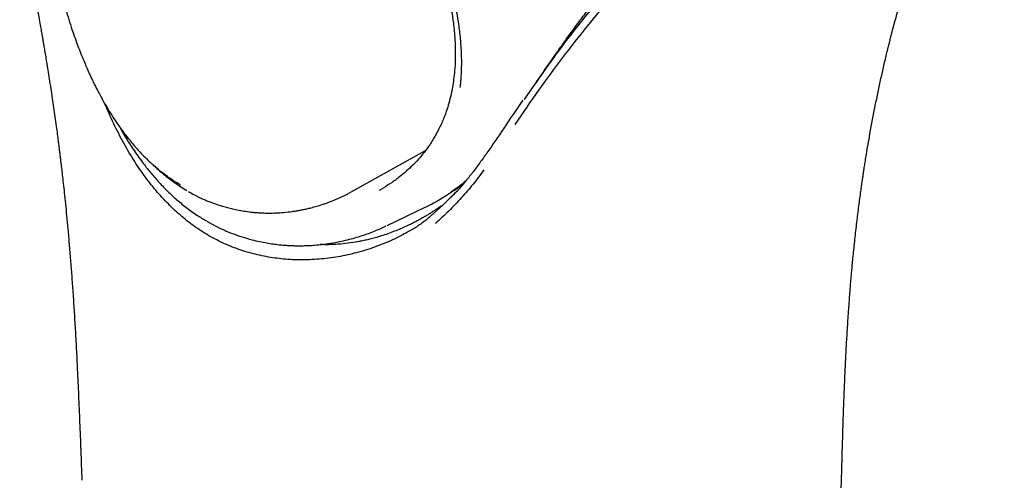
# Model space of a CAD drawing. Units: millimetres. Extents: x 8 to 1594, y 12 to 2955.
# Drawn here: x 1405 to 1444, y 1061 to 1079 of the extents above; entities that cross this region are included whole.
import ezdxf

# ---------------------------------------------------------------- set-up
doc = ezdxf.new("R2010")
doc.units = ezdxf.units.MM

msp = doc.modelspace()

# ---------------------------------------------------------------- linework, layer by layer
at = {"color": 7, "linetype": 'Continuous', "lineweight": 30}
for p, q in [((1418.095, 1072.691), (1421.009, 1074.312)), ((1419.185, 1072.748), (1419.331, 1072.828)), ((1418.125, 1072.708), (1418.093, 1072.693)), ((1422.226, 1072.679), (1421.697, 1072.158)), ((1421.697, 1072.158), (1421.317, 1071.812)), ((1420.617, 1071.26), (1420.572, 1071.24)), ((1437.477, 1061.546), (1437.477, 1061.538))]:
    msp.add_line(p, q, dxfattribs=at)
at = {"color": 7, "linetype": 'Continuous', "lineweight": 30, "flags": 128}
msp.add_lwpolyline([(1419.497, 1071.348), (1420.231, 1071.703), (1420.996, 1072.072)], dxfattribs=at)
at = {"color": 7, "linetype": 'Continuous', "lineweight": 30}
for points, knots in [([(1385.414, 1124.342), (1385.729, 1123.946), (1386.345, 1123.169), (1387.246, 1122.021), (1388.104, 1120.915), (1388.916, 1119.848), (1389.682, 1118.82), (1390.401, 1117.832), (1391.057, 1116.91), (1391.653, 1116.051), (1392.193, 1115.255), (1392.695, 1114.495), (1393.162, 1113.772), (1393.595, 1113.088), (1393.994, 1112.442), (1394.361, 1111.837), (1394.696, 1111.272), (1395.002, 1110.748), (1395.278, 1110.266), (1395.529, 1109.822), (1395.812, 1109.311), (1396.143, 1108.703), (1396.53, 1107.974), (1396.927, 1107.205), (1397.332, 1106.397), (1397.743, 1105.55), (1398.164, 1104.657), (1398.592, 1103.717), (1399.022, 1102.737), (1399.453, 1101.716), (1399.884, 1100.656), (1400.315, 1099.551), (1400.694, 1098.534), (1401.019, 1097.631), (1401.285, 1096.868), (1401.534, 1096.137), (1401.763, 1095.443), (1401.975, 1094.786), (1402.18, 1094.133), (1402.378, 1093.489), (1402.567, 1092.86), (1402.737, 1092.282), (1402.884, 1091.772), (1403.01, 1091.325), (1403.118, 1090.939), (1403.212, 1090.596), (1403.282, 1090.338), (1403.332, 1090.154), (1403.363, 1090.037), (1403.39, 1089.938), (1403.414, 1089.847), (1403.441, 1089.744), (1403.479, 1089.6), (1403.532, 1089.399), (1403.601, 1089.138), (1403.679, 1088.836), (1403.764, 1088.504), (1403.863, 1088.111), (1403.977, 1087.654), (1404.106, 1087.127), (1404.254, 1086.51), (1404.422, 1085.794), (1404.61, 1084.973), (1404.789, 1084.164), (1404.958, 1083.38), (1405.11, 1082.657), (1405.247, 1081.989), (1405.365, 1081.397), (1405.466, 1080.879), (1405.556, 1080.409), (1405.634, 1079.988), (1405.702, 1079.615), (1405.758, 1079.306), (1405.802, 1079.057), (1405.837, 1078.857), (1405.87, 1078.67), (1405.902, 1078.478), (1405.939, 1078.261), (1405.981, 1078.014), (1406.028, 1077.728), (1406.08, 1077.406), (1406.135, 1077.051), (1406.194, 1076.672), (1406.25, 1076.294), (1406.305, 1075.921), (1406.356, 1075.559), (1406.403, 1075.214), (1406.444, 1074.911), (1406.475, 1074.671), (1406.497, 1074.498), (1406.512, 1074.378), (1406.523, 1074.289), (1406.533, 1074.209), (1406.544, 1074.123), (1406.558, 1074.004), (1406.579, 1073.836), (1406.605, 1073.609), (1406.638, 1073.33), (1406.675, 1073.001), (1406.716, 1072.62), (1406.761, 1072.189), (1406.808, 1071.709), (1406.858, 1071.179), (1406.909, 1070.601), (1406.96, 1069.99), (1407.009, 1069.35), (1407.057, 1068.683), (1407.103, 1067.977), (1407.148, 1067.233), (1407.191, 1066.45), (1407.235, 1065.576), (1407.279, 1064.607), (1407.324, 1063.54), (1407.367, 1062.419), (1407.395, 1061.655), (1407.41, 1061.263)], [0, 0, 0, 0, 0.021309, 0.041776, 0.061399, 0.080178, 0.098115, 0.115207, 0.13145, 0.145594, 0.15903, 0.171758, 0.183777, 0.195087, 0.205686, 0.215575, 0.224752, 0.233219, 0.240974, 0.248018, 0.25461, 0.26547, 0.277014, 0.289243, 0.301784, 0.314973, 0.328809, 0.343292, 0.358422, 0.373913, 0.390029, 0.406771, 0.42414, 0.436031, 0.447571, 0.458544, 0.468952, 0.478796, 0.488077, 0.498293, 0.507727, 0.516378, 0.52424, 0.530688, 0.536484, 0.541628, 0.546119, 0.548157, 0.549921, 0.55141, 0.552626, 0.55404, 0.556025, 0.559161, 0.563114, 0.567785, 0.572792, 0.578098, 0.585499, 0.593413, 0.601846, 0.613335, 0.625685, 0.638899, 0.649885, 0.661146, 0.671609, 0.680175, 0.688011, 0.695119, 0.701496, 0.707144, 0.712062, 0.715511, 0.71848, 0.721103, 0.723967, 0.727146, 0.730879, 0.735125, 0.740067, 0.745461, 0.751202, 0.75729, 0.762629, 0.768208, 0.773769, 0.778414, 0.782067, 0.784727, 0.786335, 0.787591, 0.788809, 0.790007, 0.791555, 0.794272, 0.797799, 0.802136, 0.807283, 0.813241, 0.820008, 0.827586, 0.835974, 0.845172, 0.855182, 0.865256, 0.876037, 0.887524, 0.899719, 0.912619, 0.926226, 0.943177, 0.961118, 0.980057, 1, 1, 1, 1]), ([(1422.386, 1076.816), (1422.39, 1076.846), (1422.398, 1076.921), (1422.411, 1077.055), (1422.425, 1077.23), (1422.437, 1077.448), (1422.444, 1077.709), (1422.442, 1078.015), (1422.429, 1078.368), (1422.402, 1078.716), (1422.366, 1079.036), (1422.32, 1079.376), (1422.254, 1079.771), (1422.183, 1080.118), (1422.13, 1080.348), (1422.103, 1080.465), (1422.074, 1080.58), (1422.044, 1080.696), (1422.014, 1080.81), (1421.974, 1080.957), (1421.92, 1081.148), (1421.845, 1081.394), (1421.756, 1081.672), (1421.649, 1081.982), (1421.523, 1082.324), (1421.376, 1082.697), (1421.197, 1083.122), (1420.991, 1083.572), (1420.769, 1084.022), (1420.594, 1084.355), (1420.468, 1084.586), (1420.389, 1084.726), (1420.313, 1084.86), (1420.239, 1084.986), (1420.168, 1085.106), (1419.982, 1085.416), (1419.666, 1085.91), (1419.2, 1086.576), (1418.734, 1087.185), (1418.276, 1087.739), (1417.849, 1088.222), (1417.546, 1088.545), (1417.375, 1088.72), (1417.322, 1088.775), (1417.269, 1088.829), (1417.215, 1088.883), (1417.161, 1088.936), (1417.092, 1089.005), (1416.997, 1089.098), (1416.866, 1089.225), (1416.702, 1089.379), (1416.506, 1089.561), (1416.276, 1089.766), (1416.013, 1089.994), (1415.715, 1090.241), (1415.393, 1090.497), (1415.069, 1090.742), (1414.765, 1090.961), (1414.495, 1091.147), (1414.259, 1091.302), (1414.058, 1091.43), (1413.891, 1091.532), (1413.758, 1091.612), (1413.681, 1091.656), (1413.648, 1091.675)], [0, 0, 0, 0, 0.005998, 0.014754, 0.026, 0.039872, 0.056359, 0.075452, 0.097144, 0.121436, 0.13887, 0.154877, 0.182378, 0.209046, 0.215896, 0.22269, 0.229429, 0.236113, 0.242743, 0.249316, 0.261694, 0.275895, 0.29192, 0.309771, 0.329451, 0.350964, 0.374316, 0.402985, 0.42924, 0.453079, 0.461783, 0.470113, 0.478068, 0.485649, 0.492854, 0.499682, 0.541527, 0.583259, 0.624912, 0.659865, 0.694798, 0.725533, 0.729559, 0.733584, 0.73761, 0.741635, 0.745661, 0.749687, 0.757119, 0.76688, 0.778971, 0.793396, 0.810157, 0.829259, 0.850712, 0.874524, 0.898654, 0.920388, 0.939718, 0.956637, 0.971135, 0.983201, 0.992826, 1, 1, 1, 1]), ([(1413.749, 1091.394), (1413.841, 1091.34), (1414.015, 1091.238), (1414.263, 1091.082), (1414.483, 1090.939), (1414.69, 1090.799), (1414.876, 1090.668), (1415.035, 1090.553), (1415.141, 1090.475), (1415.205, 1090.427), (1415.245, 1090.397), (1415.282, 1090.369), (1415.327, 1090.334), (1415.381, 1090.293), (1415.478, 1090.218), (1415.631, 1090.097), (1415.841, 1089.926), (1416.081, 1089.724), (1416.337, 1089.501), (1416.603, 1089.26), (1416.957, 1088.926), (1417.393, 1088.49), (1417.902, 1087.941), (1418.393, 1087.371), (1418.862, 1086.78), (1419.307, 1086.171), (1419.729, 1085.543), (1420.123, 1084.897), (1420.49, 1084.236), (1420.77, 1083.677), (1420.979, 1083.225), (1421.127, 1082.884), (1421.266, 1082.542), (1421.397, 1082.199), (1421.515, 1081.865), (1421.62, 1081.548), (1421.705, 1081.267), (1421.772, 1081.034), (1421.813, 1080.88), (1421.837, 1080.787), (1421.849, 1080.74), (1421.859, 1080.699), (1421.873, 1080.645), (1421.892, 1080.562), (1421.92, 1080.445), (1421.953, 1080.293), (1421.992, 1080.106), (1422.033, 1079.886), (1422.076, 1079.632), (1422.116, 1079.345), (1422.151, 1079.027), (1422.178, 1078.679), (1422.193, 1078.301), (1422.19, 1077.896), (1422.17, 1077.501), (1422.139, 1077.247), (1422.124, 1077.132)], [0, 0, 0, 0, 0.020917, 0.039613, 0.056109, 0.070419, 0.086117, 0.097962, 0.105963, 0.109986, 0.11218, 0.11495, 0.118323, 0.122298, 0.126876, 0.140047, 0.15656, 0.174125, 0.194094, 0.21444, 0.234731, 0.275561, 0.316194, 0.356641, 0.396912, 0.43702, 0.477152, 0.517589, 0.558176, 0.598876, 0.619279, 0.63972, 0.6602, 0.680722, 0.701272, 0.720105, 0.737749, 0.751756, 0.762123, 0.765747, 0.768561, 0.770568, 0.773297, 0.77846, 0.78559, 0.794892, 0.806361, 0.819988, 0.835771, 0.853709, 0.873806, 0.896073, 0.92053, 0.947205, 0.976138, 1, 1, 1, 1]), ([(1437.482, 1061.538), (1437.487, 1061.736), (1437.498, 1062.116), (1437.513, 1062.662), (1437.528, 1063.159), (1437.542, 1063.606), (1437.556, 1064.003), (1437.568, 1064.348), (1437.579, 1064.646), (1437.59, 1064.903), (1437.599, 1065.125), (1437.607, 1065.314), (1437.614, 1065.483), (1437.622, 1065.656), (1437.632, 1065.857), (1437.643, 1066.096), (1437.657, 1066.363), (1437.673, 1066.664), (1437.692, 1066.987), (1437.713, 1067.331), (1437.735, 1067.679), (1437.759, 1068.026), (1437.783, 1068.358), (1437.806, 1068.656), (1437.826, 1068.912), (1437.845, 1069.132), (1437.862, 1069.336), (1437.881, 1069.547), (1437.903, 1069.79), (1437.93, 1070.07), (1437.961, 1070.384), (1437.996, 1070.716), (1438.033, 1071.054), (1438.072, 1071.39), (1438.111, 1071.717), (1438.151, 1072.035), (1438.19, 1072.337), (1438.227, 1072.614), (1438.261, 1072.855), (1438.288, 1073.044), (1438.31, 1073.2), (1438.332, 1073.344), (1438.357, 1073.51), (1438.386, 1073.703), (1438.421, 1073.921), (1438.506, 1074.447), (1438.648, 1075.269), (1438.861, 1076.361), (1439.089, 1077.422), (1439.333, 1078.453), (1439.595, 1079.464), (1439.904, 1080.561), (1440.267, 1081.738), (1440.691, 1082.983), (1441.115, 1084.117), (1441.531, 1085.145), (1441.933, 1086.071), (1442.265, 1086.786), (1442.52, 1087.31), (1442.693, 1087.656), (1442.872, 1088.005), (1443.057, 1088.358), (1443.246, 1088.707), (1443.417, 1089.015), (1443.565, 1089.274), (1443.686, 1089.484), (1443.8, 1089.678), (1443.876, 1089.806), (1443.915, 1089.87), (1443.917, 1089.875)], [0, 0, 0, 0, 0.017835, 0.034208, 0.049125, 0.062586, 0.07459, 0.084956, 0.093904, 0.101642, 0.108366, 0.114178, 0.118932, 0.123904, 0.130061, 0.137408, 0.145891, 0.154742, 0.16524, 0.175925, 0.1868, 0.197867, 0.208546, 0.21809, 0.226037, 0.232957, 0.239003, 0.245638, 0.253219, 0.262299, 0.272461, 0.283345, 0.294208, 0.305026, 0.315801, 0.325919, 0.335991, 0.34524, 0.3531, 0.35956, 0.363881, 0.368393, 0.37382, 0.380166, 0.387439, 0.395392, 0.432384, 0.469423, 0.505444, 0.540933, 0.576422, 0.611919, 0.658401, 0.704888, 0.751382, 0.789043, 0.826705, 0.864377, 0.879186, 0.894328, 0.909954, 0.926064, 0.942655, 0.958873, 0.97006, 0.980408, 0.989917, 0.999323, 1, 1, 1, 1]), ([(1426.033, 1077.944), (1426.119, 1078.067), (1426.301, 1078.327), (1426.591, 1078.734), (1426.912, 1079.176), (1427.194, 1079.556), (1427.428, 1079.865), (1427.604, 1080.095), (1427.784, 1080.327), (1427.956, 1080.548), (1428.12, 1080.754), (1428.275, 1080.947), (1428.499, 1081.223), (1428.791, 1081.577), (1429.155, 1082.007), (1429.435, 1082.328), (1429.633, 1082.55), (1429.745, 1082.676), (1429.851, 1082.794), (1429.943, 1082.895), (1430.021, 1082.981), (1430.095, 1083.062), (1430.174, 1083.148), (1430.307, 1083.291), (1430.504, 1083.502), (1430.774, 1083.786), (1431.077, 1084.1), (1431.367, 1084.394), (1431.636, 1084.662), (1431.873, 1084.895), (1432.107, 1085.122), (1432.331, 1085.336), (1432.588, 1085.579), (1432.874, 1085.846), (1433.186, 1086.13), (1433.444, 1086.363), (1433.654, 1086.549), (1433.782, 1086.661), (1433.864, 1086.733), (1433.905, 1086.769), (1433.945, 1086.804), (1433.985, 1086.838), (1434.023, 1086.871), (1434.285, 1087.098), (1434.765, 1087.504), (1435.452, 1088.065), (1436.096, 1088.572), (1436.507, 1088.882), (1436.699, 1089.026)], [0, 0, 0, 0, 0.026667, 0.056199, 0.088598, 0.123863, 0.140628, 0.157971, 0.175891, 0.193541, 0.208513, 0.223475, 0.238428, 0.273283, 0.307388, 0.34202, 0.352428, 0.362928, 0.373519, 0.382233, 0.388663, 0.395556, 0.40291, 0.410726, 0.432707, 0.457682, 0.485649, 0.51661, 0.537602, 0.559777, 0.581491, 0.601706, 0.621114, 0.65167, 0.679987, 0.706065, 0.72205, 0.737061, 0.740831, 0.744535, 0.748171, 0.751741, 0.755244, 0.758679, 0.823035, 0.885724, 0.946746, 1, 1, 1, 1]), ([(1405.999, 1086.241), (1405.994, 1086.182), (1405.983, 1086.049), (1405.971, 1085.84), (1405.96, 1085.599), (1405.954, 1085.332), (1405.953, 1085.04), (1405.959, 1084.757), (1405.97, 1084.485), (1405.984, 1084.225), (1406.004, 1083.956), (1406.028, 1083.683), (1406.056, 1083.419), (1406.086, 1083.172), (1406.115, 1082.956), (1406.14, 1082.778), (1406.16, 1082.646), (1406.178, 1082.537), (1406.196, 1082.422), (1406.224, 1082.26), (1406.263, 1082.041), (1406.317, 1081.76), (1406.386, 1081.424), (1406.473, 1081.034), (1406.579, 1080.603), (1406.699, 1080.153), (1406.826, 1079.716), (1406.953, 1079.31), (1407.077, 1078.94), (1407.196, 1078.608), (1407.312, 1078.298), (1407.425, 1078.015), (1407.529, 1077.763), (1407.621, 1077.552), (1407.699, 1077.377), (1407.772, 1077.219), (1407.845, 1077.066), (1407.925, 1076.9), (1408.021, 1076.711), (1408.141, 1076.482), (1408.285, 1076.221), (1408.455, 1075.931), (1408.648, 1075.621), (1408.877, 1075.28), (1409.145, 1074.915), (1409.457, 1074.53), (1409.816, 1074.131), (1410.083, 1073.881), (1410.222, 1073.751)], [0, 0, 0, 0, 0.01321, 0.029715, 0.04968, 0.072397, 0.09596, 0.120284, 0.139931, 0.160047, 0.180633, 0.201689, 0.222324, 0.240212, 0.257064, 0.270228, 0.279709, 0.286152, 0.294324, 0.3052, 0.321816, 0.342322, 0.36672, 0.395016, 0.427225, 0.460594, 0.492967, 0.522819, 0.550144, 0.574936, 0.597194, 0.620163, 0.639572, 0.655397, 0.66918, 0.680519, 0.692715, 0.70577, 0.720174, 0.738672, 0.761726, 0.785154, 0.812012, 0.842354, 0.876278, 0.913845, 0.955082, 1, 1, 1, 1]), ([(1431.304, 1083.861), (1430.501, 1083.071), (1428.896, 1081.493), (1426.747, 1078.97), (1425.474, 1077.146), (1424.91, 1076.339)], [0, 0, 0, 0, 0.358123, 0.715989, 1, 1, 1, 1]), ([(1431.325, 1083.496), (1430.99, 1083.171), (1430.32, 1082.521), (1429.333, 1081.479), (1428.362, 1080.391), (1427.394, 1079.234), (1426.432, 1078.007), (1425.476, 1076.711), (1424.859, 1075.805), (1424.551, 1075.351)], [0, 0, 0, 0, 0.14017, 0.28016, 0.420044, 0.559897, 0.706452, 0.853128, 1, 1, 1, 1]), ([(1425.394, 1077.013), (1425.447, 1077.09), (1425.575, 1077.279), (1425.787, 1077.591), (1425.947, 1077.823), (1426.031, 1077.946)], [0, 0, 0, 0, 0.245429, 0.602723, 1, 1, 1, 1]), ([(1422.124, 1077.133), (1422.111, 1077.032), (1422.08, 1076.798), (1422.007, 1076.456), (1421.917, 1076.12), (1421.824, 1075.833), (1421.733, 1075.593), (1421.653, 1075.404), (1421.586, 1075.261), (1421.535, 1075.157), (1421.492, 1075.073), (1421.451, 1074.996), (1421.407, 1074.917), (1421.358, 1074.831), (1421.291, 1074.721), (1421.204, 1074.584), (1421.087, 1074.414), (1420.946, 1074.226), (1420.774, 1074.017), (1420.565, 1073.79), (1420.315, 1073.549), (1420.022, 1073.299), (1419.693, 1073.052), (1419.451, 1072.902), (1419.331, 1072.828)], [0, 0, 0, 0, 0.053957, 0.125956, 0.190043, 0.246131, 0.294157, 0.334087, 0.361857, 0.383668, 0.399822, 0.415523, 0.432668, 0.451251, 0.471268, 0.505526, 0.543321, 0.587391, 0.639262, 0.698957, 0.765213, 0.839027, 0.920386, 1, 1, 1, 1]), ([(1424.862, 1076.312), (1424.859, 1076.308), (1424.711, 1076.096), (1424.564, 1075.879), (1424.42, 1075.665)], [0, 0, 0, 0, 0.017003, 1, 1, 1, 1]), ([(1409.397, 1074.045), (1409.252, 1074.292), (1408.963, 1074.783), (1408.613, 1075.487), (1408.415, 1075.95), (1408.334, 1076.14)], [0, 0, 0, 0, 0.37273, 0.743009, 1, 1, 1, 1]), ([(1424.42, 1075.665), (1424.311, 1075.502), (1424.098, 1075.185), (1423.785, 1074.721), (1423.487, 1074.287), (1423.288, 1074.009), (1423.192, 1073.875)], [0, 0, 0, 0, 0.274193, 0.532244, 0.774173, 1, 1, 1, 1]), ([(1408.928, 1075.216), (1408.976, 1075.128), (1409.134, 1074.841), (1409.428, 1074.38), (1409.775, 1073.883), (1410.111, 1073.456), (1410.428, 1073.089), (1410.766, 1072.736), (1411.13, 1072.396), (1411.528, 1072.067), (1411.933, 1071.771), (1412.214, 1071.604), (1412.342, 1071.528)], [0, 0, 0, 0, 0.055616, 0.181996, 0.309818, 0.403056, 0.497958, 0.594579, 0.693218, 0.797342, 0.908152, 1, 1, 1, 1]), ([(1412.439, 1070.943), (1412.241, 1071.066), (1411.844, 1071.311), (1411.289, 1071.758), (1410.763, 1072.256), (1410.271, 1072.807), (1409.812, 1073.4), (1409.535, 1073.831), (1409.397, 1074.045)], [0, 0, 0, 0, 0.165461, 0.331839, 0.498888, 0.666241, 0.833446, 1, 1, 1, 1]), ([(1411.317, 1072.951), (1411.191, 1073.027), (1410.933, 1073.184), (1410.561, 1073.457), (1410.321, 1073.666), (1410.203, 1073.769)], [0, 0, 0, 0, 0.325278, 0.66843, 1, 1, 1, 1]), ([(1410.222, 1073.752), (1410.261, 1073.717), (1410.338, 1073.648), (1410.416, 1073.578), (1410.454, 1073.544)], [0, 0, 0, 0, 0.512634, 1, 1, 1, 1]), ([(1410.43, 1073.563), (1410.573, 1073.442), (1410.856, 1073.201), (1411.239, 1072.929), (1411.48, 1072.784), (1411.567, 1072.731)], [0, 0, 0, 0, 0.39248, 0.781611, 1, 1, 1, 1]), ([(1423.192, 1073.875), (1423.094, 1073.741), (1422.906, 1073.486), (1422.626, 1073.133), (1422.367, 1072.827), (1422.126, 1072.569), (1421.914, 1072.36), (1421.783, 1072.238), (1421.725, 1072.184)], [0, 0, 0, 0, 0.222384, 0.422524, 0.60079, 0.757426, 0.892994, 1, 1, 1, 1]), ([(1423.325, 1073.547), (1423.183, 1073.357), (1422.9, 1072.978), (1422.432, 1072.438), (1421.937, 1071.917), (1421.581, 1071.589), (1421.404, 1071.426)], [0, 0, 0, 0, 0.251921, 0.502139, 0.751317, 1, 1, 1, 1]), ([(1421.874, 1072.567), (1421.918, 1072.595), (1422.014, 1072.657), (1422.151, 1072.745), (1422.274, 1072.825), (1422.369, 1072.885), (1422.424, 1072.921), (1422.45, 1072.938), (1422.452, 1072.94)], [0, 0, 0, 0, 0.227998, 0.497782, 0.7109712, 0.8674023, 0.9867293, 1, 1, 1, 1]), ([(1422.623, 1073.133), (1422.568, 1073.083), (1422.386, 1072.915), (1422.171, 1072.767), (1422.02, 1072.663)], [0, 0, 0, 0, 0.300448, 1, 1, 1, 1]), ([(1411.634, 1072.69), (1411.711, 1072.646), (1411.897, 1072.539), (1412.194, 1072.4), (1412.503, 1072.272), (1412.777, 1072.174), (1413.015, 1072.1), (1413.227, 1072.042), (1413.449, 1071.989), (1413.691, 1071.94), (1413.945, 1071.9), (1414.172, 1071.873), (1414.371, 1071.856), (1414.58, 1071.844), (1414.819, 1071.839), (1415.102, 1071.845), (1415.413, 1071.865), (1415.678, 1071.895), (1415.889, 1071.926), (1416.039, 1071.952), (1416.193, 1071.983), (1416.36, 1072.019), (1416.553, 1072.068), (1416.787, 1072.134), (1417.063, 1072.224), (1417.378, 1072.343), (1417.731, 1072.497), (1417.969, 1072.624), (1418.095, 1072.691)], [0, 0, 0, 0, 0.038542, 0.094236, 0.143305, 0.185841, 0.221904, 0.252559, 0.281977, 0.321839, 0.360044, 0.393541, 0.421092, 0.447896, 0.485331, 0.527079, 0.573159, 0.624268, 0.646148, 0.668847, 0.692364, 0.716741, 0.745857, 0.782224, 0.825825, 0.876651, 0.934705, 1, 1, 1, 1]), ([(1420.996, 1072.073), (1420.998, 1072.074), (1421.11, 1072.124), (1421.309, 1072.231), (1421.583, 1072.385), (1421.816, 1072.528), (1421.955, 1072.621), (1422.02, 1072.664)], [0, 0, 0, 0, 0.007851, 0.305048, 0.569468, 0.801178, 1, 1, 1, 1]), ([(1421.637, 1072.135), (1421.608, 1072.113), (1421.543, 1072.065), (1421.449, 1071.998), (1421.363, 1071.939), (1421.297, 1071.895), (1421.243, 1071.86), (1421.194, 1071.828), (1421.142, 1071.796), (1421.06, 1071.745), (1420.943, 1071.676), (1420.793, 1071.592), (1420.632, 1071.505), (1420.454, 1071.414), (1420.249, 1071.315), (1420.023, 1071.214), (1419.777, 1071.113), (1419.522, 1071.019), (1419.267, 1070.934), (1419.03, 1070.864), (1418.818, 1070.808), (1418.621, 1070.762), (1418.431, 1070.722), (1418.174, 1070.675), (1417.852, 1070.63), (1417.463, 1070.597), (1417.132, 1070.584), (1416.931, 1070.591), (1416.86, 1070.594)], [0, 0, 0, 0, 0.022164, 0.049041, 0.070246, 0.085033, 0.095892, 0.10725, 0.119204, 0.131773, 0.16395, 0.199398, 0.233567, 0.272269, 0.316711, 0.366917, 0.416666, 0.471136, 0.524968, 0.572692, 0.614364, 0.652705, 0.690633, 0.728153, 0.805033, 0.881199, 0.957516, 1, 1, 1, 1]), ([(1421.317, 1071.812), (1421.21, 1071.716), (1421, 1071.527), (1420.764, 1071.366), (1420.648, 1071.287)], [0, 0, 0, 0, 0.506297, 1, 1, 1, 1]), ([(1412.365, 1071.513), (1412.481, 1071.448), (1412.73, 1071.307), (1413.116, 1071.13), (1413.506, 1070.976), (1413.87, 1070.857), (1414.206, 1070.765), (1414.511, 1070.696), (1414.785, 1070.646), (1415.036, 1070.609), (1415.261, 1070.583), (1415.458, 1070.566), (1415.616, 1070.557), (1415.739, 1070.552), (1415.832, 1070.549), (1415.918, 1070.547), (1416.028, 1070.547), (1416.183, 1070.548), (1416.388, 1070.555), (1416.639, 1070.571), (1416.935, 1070.599), (1417.26, 1070.644), (1417.597, 1070.706), (1418.012, 1070.799), (1418.488, 1070.936), (1418.999, 1071.12), (1419.314, 1071.264), (1419.459, 1071.331)], [0, 0, 0, 0, 0.0520961, 0.1122788, 0.1678415, 0.2188331, 0.2652935, 0.3072541, 0.344738, 0.3777611, 0.4100527, 0.4365522, 0.4579555, 0.474668, 0.4866898, 0.4960583, 0.5099556, 0.5316418, 0.5597834, 0.5943661, 0.6353801, 0.6825917, 0.7305732, 0.7770322, 0.8582999, 0.9346027, 1, 1, 1, 1]), ([(1420.648, 1071.287), (1420.438, 1071.164), (1420.019, 1070.918), (1419.345, 1070.615), (1418.646, 1070.363), (1417.921, 1070.173), (1417.178, 1070.04), (1416.674, 1070.007), (1416.421, 1069.991)], [0, 0, 0, 0, 0.16677, 0.332974, 0.498989, 0.665207, 0.832051, 1, 1, 1, 1]), ([(1416.421, 1069.991), (1416.192, 1069.988), (1415.733, 1069.982), (1415.045, 1070.05), (1414.365, 1070.176), (1413.699, 1070.366), (1413.052, 1070.614), (1412.643, 1070.834), (1412.439, 1070.943)], [0, 0, 0, 0, 0.166554, 0.333759, 0.501112, 0.668161, 0.834539, 1, 1, 1, 1]), ([(1435.535, 986.868), (1435.536, 986.902), (1435.54, 987.104), (1435.549, 987.457), (1435.559, 987.909), (1435.568, 988.308), (1435.576, 988.652), (1435.583, 988.944), (1435.588, 989.175), (1435.592, 989.349), (1435.595, 989.472), (1435.597, 989.557), (1435.599, 989.619), (1435.6, 989.676), (1435.602, 989.748), (1435.604, 989.86), (1435.608, 990.022), (1435.613, 990.24), (1435.619, 990.503), (1435.627, 990.81), (1435.635, 991.156), (1435.643, 991.525), (1435.655, 991.997), (1435.668, 992.553), (1435.683, 993.186), (1435.699, 993.852), (1435.715, 994.543), (1435.732, 995.255), (1435.748, 995.919), (1435.761, 996.458), (1435.771, 996.881), (1435.779, 997.192), (1435.786, 997.474), (1435.792, 997.738), (1435.799, 998.002), (1435.805, 998.288), (1435.814, 998.619), (1435.823, 999.007), (1435.834, 999.455), (1435.846, 999.946), (1435.858, 1000.452), (1435.87, 1000.934), (1435.881, 1001.375), (1435.891, 1001.777), (1435.9, 1002.154), (1435.909, 1002.508), (1435.918, 1002.846), (1435.926, 1003.187), (1435.936, 1003.6), (1435.949, 1004.103), (1435.964, 1004.705), (1435.98, 1005.363), (1435.995, 1005.945), (1436.007, 1006.42), (1436.015, 1006.756), (1436.023, 1007.053), (1436.029, 1007.31), (1436.035, 1007.526), (1436.039, 1007.701), (1436.042, 1007.835), (1436.045, 1007.946), (1436.048, 1008.063), (1436.052, 1008.215), (1436.057, 1008.405), (1436.062, 1008.621), (1436.07, 1008.944), (1436.082, 1009.383), (1436.096, 1009.952), (1436.112, 1010.574), (1436.129, 1011.246), (1436.147, 1011.968), (1436.167, 1012.736), (1436.185, 1013.438), (1436.201, 1014.064), (1436.215, 1014.606), (1436.23, 1015.165), (1436.244, 1015.74), (1436.258, 1016.27), (1436.27, 1016.737), (1436.28, 1017.124), (1436.289, 1017.471), (1436.297, 1017.778), (1436.305, 1018.063), (1436.312, 1018.341), (1436.32, 1018.634), (1436.328, 1018.945), (1436.336, 1019.285), (1436.347, 1019.693), (1436.36, 1020.166), (1436.373, 1020.698), (1436.391, 1021.386), (1436.414, 1022.237), (1436.441, 1023.257), (1436.471, 1024.394), (1436.504, 1025.659), (1436.541, 1027.059), (1436.571, 1028.179), (1436.593, 1029.003), (1436.606, 1029.507), (1436.619, 1029.995), (1436.631, 1030.452), (1436.642, 1030.865), (1436.652, 1031.235), (1436.661, 1031.551), (1436.668, 1031.817), (1436.674, 1032.035), (1436.679, 1032.221), (1436.683, 1032.388), (1436.688, 1032.556), (1436.693, 1032.745), (1436.699, 1032.961), (1436.706, 1033.228), (1436.715, 1033.552), (1436.725, 1033.938), (1436.736, 1034.367), (1436.749, 1034.83), (1436.78, 1035.99), (1436.83, 1037.848), (1436.9, 1040.412), (1436.97, 1042.999), (1437.023, 1044.943), (1437.059, 1046.232), (1437.076, 1046.873), (1437.094, 1047.512), (1437.111, 1048.146), (1437.127, 1048.714), (1437.14, 1049.198), (1437.151, 1049.581), (1437.159, 1049.907), (1437.167, 1050.176), (1437.172, 1050.37), (1437.176, 1050.503), (1437.179, 1050.605), (1437.182, 1050.722), (1437.186, 1050.87), (1437.191, 1051.053), (1437.197, 1051.27), (1437.204, 1051.52), (1437.212, 1051.811), (1437.221, 1052.139), (1437.231, 1052.492), (1437.241, 1052.853), (1437.251, 1053.209), (1437.26, 1053.561), (1437.277, 1054.175), (1437.301, 1055.034), (1437.331, 1056.128), (1437.361, 1057.192), (1437.391, 1058.267), (1437.421, 1059.365), (1437.452, 1060.465), (1437.472, 1061.191), (1437.482, 1061.546)], [0, 0, 0, 0, 0.001357, 0.00809, 0.014108, 0.019413, 0.024005, 0.027882, 0.031046, 0.033229, 0.034865, 0.035955, 0.036621, 0.037317, 0.038272, 0.039485, 0.041808, 0.044722, 0.048225, 0.052318, 0.057002, 0.062075, 0.067055, 0.075882, 0.08432, 0.092367, 0.102534, 0.112002, 0.120849, 0.129112, 0.133571, 0.137758, 0.141494, 0.144867, 0.14834, 0.15205, 0.15629, 0.161601, 0.167589, 0.174254, 0.181249, 0.187874, 0.193559, 0.198922, 0.203963, 0.208682, 0.213078, 0.217513, 0.222345, 0.229637, 0.237681, 0.246475, 0.25602, 0.26099, 0.265514, 0.269491, 0.272923, 0.275808, 0.278148, 0.279941, 0.281189, 0.282592, 0.28463, 0.287286, 0.290215, 0.293308, 0.300221, 0.307835, 0.316151, 0.325167, 0.334823, 0.345096, 0.355985, 0.363, 0.370249, 0.377731, 0.385448, 0.393307, 0.399025, 0.404204, 0.408846, 0.412951, 0.416517, 0.420311, 0.424107, 0.428276, 0.432819, 0.437737, 0.444685, 0.451828, 0.459093, 0.472366, 0.486024, 0.500084, 0.51808, 0.536844, 0.556377, 0.563127, 0.569965, 0.576649, 0.582763, 0.588302, 0.593265, 0.597653, 0.601019, 0.603945, 0.606429, 0.60849, 0.610662, 0.613196, 0.616091, 0.619349, 0.623957, 0.629138, 0.63489, 0.641212, 0.647788, 0.68156, 0.716016, 0.751007, 0.785685, 0.794314, 0.802916, 0.811489, 0.820034, 0.828456, 0.834374, 0.83952, 0.843895, 0.847499, 0.850331, 0.85171, 0.852883, 0.854421, 0.856418, 0.858872, 0.861785, 0.865155, 0.868984, 0.873487, 0.878375, 0.883231, 0.888021, 0.892745, 0.897402, 0.912778, 0.92738, 0.941462, 0.955666, 0.970712, 0.985707, 1, 1, 1, 1])]:
    msp.add_open_spline(points, degree=3, knots=knots, dxfattribs=at)

doc.saveas('drawing.dxf')
